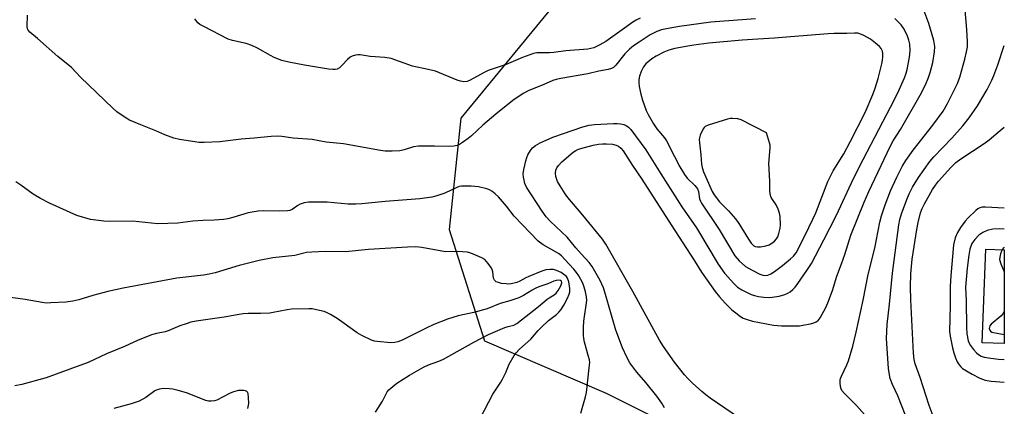
# Model space of a CAD drawing. Units: inches. Extents: x 1291764 to 1297764, y 533449 to 537450.
# Drawn here: x 1297436 to 1297764, y 534023 to 534151 of the extents above; entities that cross this region are included whole.
import ezdxf

# ---------------------------------------------------------------- set-up
doc = ezdxf.new("R2010")
doc.units = ezdxf.units.IN
doc.header["$MEASUREMENT"] = 0
for name, color, linetype in [('CULTRL-Pad', 6, 'Continuous'), ('NTRL-Trees', 3, 'Continuous'), ('Undefined', 1, 'Continuous')]:
    doc.layers.add(name, color=color, linetype=linetype)

msp = doc.modelspace()

# ---------------------------------------------------------------- linework, layer by layer
at = {"layer": 'CULTRL-Pad'}
msp.add_lwpolyline([(1297763.99, 534074.62), (1297763.98, 534043.4), (1297756.67, 534043.67), (1297757.8, 534074.85)], close=True, dxfattribs=at)
at = {"layer": 'NTRL-Trees'}
msp.add_polyline3d([(1297616.52, 534159.06, 0), (1297583.24, 534118.4, 0), (1297579.34, 534081.34, 0), (1297591.05, 534044.28, 0), (1297631.49, 534026.94, 0), (1297678.82, 534003.32, 0), (1297711, 533994.54, 0), (1297710.03, 533977.96, 0), (1297692.25, 533952.69, 0), (1297644.68, 533942.85, 0), (1297538.54, 533935.83, 0), (1297504.25, 533942.85, 0), (1297486.77, 533921.1, 0), (1297445.28, 533862.53, 0), (1297436.83, 533847.5, 0), (1297436.83, 533780.63, 0), (1297441.01, 533743.01, 0)], dxfattribs=at)
at = {"layer": 'Undefined'}
for points, elevation in [([(1297714.1, 534146.68), (1297711.59, 534146.56), (1297707.37, 534146.53), (1297705.34, 534146.44), (1297692.81, 534145.48), (1297687.54, 534144.96), (1297681.97, 534144.7), (1297676.73, 534144.35), (1297665.67, 534143.31), (1297660.7, 534142.72), (1297658.67, 534142.38), (1297654.35, 534141.54), (1297652.37, 534141.01), (1297650.74, 534140.38), (1297648.14, 534139.05), (1297646.7, 534138.12), (1297644.78, 534136.51), (1297643.92, 534135.41), (1297643.19, 534133.92), (1297642.67, 534132.31), (1297642.46, 534131.15), (1297642.39, 534130.3), (1297642.51, 534128.95), (1297643.08, 534126.33), (1297643.6, 534124.34), (1297644.9, 534120.89), (1297645.56, 534119.59), (1297647.3, 534116.53), (1297648.4, 534114.87), (1297650.94, 534111.83), (1297651.6, 534110.89), (1297654.24, 534105.58), (1297656.06, 534102.22), (1297657.55, 534099.68), (1297658.51, 534098.44), (1297661.07, 534095.93), (1297661.91, 534094.86), (1297662.3, 534093.97), (1297662.63, 534091.52), (1297662.87, 534090.81), (1297663.23, 534090.08), (1297669.15, 534081.32), (1297674.36, 534072.63), (1297675.75, 534070.9), (1297677.9, 534069.04), (1297679.87, 534067.87), (1297682.69, 534066.45), (1297683.62, 534066.15), (1297684.6, 534066.04), (1297685.36, 534066.15), (1297686.36, 534066.56), (1297687.59, 534067.4), (1297690.2, 534069.4), (1297692.84, 534071.55), (1297693.87, 534072.49), (1297694.72, 534073.62), (1297697.63, 534079.26), (1297700.31, 534084.73), (1297701.24, 534086.9), (1297705.33, 534097.28), (1297706.14, 534099.11), (1297707.09, 534100.84), (1297710.57, 534106.53), (1297712.75, 534110.52), (1297717.72, 534120.24), (1297720.3, 534126.27), (1297721.05, 534128.31), (1297722.04, 534131.57), (1297723.3, 534136.47), (1297723.5, 534137.63), (1297723.58, 534138.76), (1297723.57, 534139.88), (1297723.43, 534140.66), (1297723.03, 534141.55), (1297722.51, 534142.19), (1297721.16, 534143.36), (1297719.47, 534144.62), (1297717.26, 534145.84), (1297715.98, 534146.41), (1297715.24, 534146.61)], 440), ([(1297673.62, 534118.27), (1297672.78, 534118.23), (1297671.93, 534118.06), (1297665.52, 534116.06), (1297664.51, 534115.59), (1297664.11, 534115.23), (1297663.79, 534114.79), (1297662.8, 534112.69), (1297662.55, 534111.87), (1297662.48, 534111.31), (1297662.54, 534110.19), (1297663.08, 534106.23), (1297663.27, 534103.07), (1297663.48, 534101.92), (1297663.93, 534100.56), (1297666.35, 534095.02), (1297666.85, 534093.97), (1297667.5, 534092.88), (1297669.25, 534090.56), (1297672.25, 534087.58), (1297674.53, 534084.91), (1297675.64, 534083.31), (1297678.86, 534078.11), (1297679.78, 534076.78), (1297680.69, 534075.96), (1297681.12, 534075.73), (1297681.84, 534075.53), (1297682.93, 534075.53), (1297684.64, 534075.89), (1297685.74, 534076.26), (1297686.7, 534076.79), (1297687.56, 534077.46), (1297688.22, 534078.27), (1297688.61, 534078.94), (1297688.98, 534080.04), (1297689.37, 534081.76), (1297689.51, 534082.93), (1297689.39, 534085.62), (1297689.16, 534086.73), (1297688.77, 534088.06), (1297688.14, 534089.57), (1297686.44, 534092.03), (1297686.07, 534093.14), (1297686, 534094.27), (1297686.01, 534097.46), (1297685.69, 534103.32), (1297686.11, 534108.53), (1297686.06, 534109.38), (1297685.89, 534110.21), (1297684.87, 534113.5), (1297676.41, 534117.81), (1297675.31, 534118.12)], 438)]:
    msp.add_lwpolyline(points, close=True, dxfattribs=dict(at, elevation=elevation))
for points in [[(1297675.9, 534018.63, 444), (1297666.19, 534025.19, 444), (1297664.66, 534026.33, 444), (1297663.33, 534027.45, 444), (1297660.23, 534030.2, 444), (1297658.77, 534031.68, 444), (1297657.61, 534033.03, 444), (1297654.29, 534037.24, 444), (1297650.63, 534042.41, 444), (1297649.31, 534044.54, 444), (1297640.46, 534060.7, 444), (1297631.47, 534076.51, 444), (1297630.3, 534078.16, 444), (1297623.78, 534086.12, 444), (1297618.74, 534092.03, 444), (1297617.9, 534093.18, 444), (1297616.19, 534095.84, 444), (1297615.37, 534097.35, 444), (1297614.82, 534098.98, 444), (1297614.67, 534100.08, 444), (1297614.82, 534101.12, 444), (1297615.17, 534101.88, 444), (1297615.65, 534102.58, 444), (1297616.83, 534103.81, 444), (1297620.53, 534107.02, 444), (1297621.41, 534107.59, 444), (1297622.39, 534108.03, 444), (1297624.36, 534108.65, 444), (1297627.22, 534109.35, 444), (1297628.94, 534109.71, 444), (1297630.27, 534109.86, 444), (1297631.64, 534109.89, 444), (1297633.69, 534109.71, 444), (1297634.82, 534109.45, 444), (1297635.6, 534109.08, 444), (1297636.44, 534108.37, 444), (1297637.15, 534107.48, 444), (1297640.35, 534102.59, 444), (1297643.44, 534098.14, 444), (1297653.13, 534082.87, 444), (1297660.9, 534070.95, 444), (1297663.26, 534067.2, 444), (1297665.11, 534064.49, 444), (1297667.81, 534060.72, 444), (1297669.21, 534058.9, 444), (1297671.12, 534056.81, 444), (1297673.32, 534054.66, 444), (1297674.63, 534053.58, 444), (1297676.24, 534052.42, 444), (1297677.13, 534051.89, 444), (1297678.08, 534051.46, 444), (1297680.22, 534050.86, 444), (1297687.18, 534049.56, 444), (1297689.82, 534049.32, 444), (1297695.82, 534049.32, 444), (1297696.97, 534049.47, 444), (1297699.53, 534050.01, 444), (1297700.65, 534050.3, 444), (1297701.43, 534050.61, 444), (1297702.09, 534051.1, 444), (1297702.78, 534051.99, 444), (1297704.57, 534055.36, 444), (1297705.31, 534056.96, 444), (1297706.84, 534061.08, 444), (1297708.22, 534065.78, 444), (1297709.83, 534069.93, 444), (1297710.89, 534072.97, 444), (1297712.92, 534079.45, 444), (1297717.34, 534090.41, 444), (1297718.96, 534094.04, 444), (1297725.98, 534108.98, 444), (1297727.03, 534110.87, 444), (1297729.46, 534114.65, 444), (1297736.01, 534126.04, 444), (1297737.76, 534129.49, 444), (1297738.76, 534131.94, 444), (1297739.29, 534133.58, 444), (1297740.16, 534136.91, 444), (1297740.79, 534140.44, 444), (1297740.84, 534142.21, 444), (1297740.59, 534144.26, 444), (1297738.84, 534149.83, 444), (1297736.5, 534156.13, 444)], [(1297717.52, 534019.74, 446), (1297714.84, 534022.8, 446), (1297710.86, 534026.74, 446), (1297709.95, 534027.81, 446), (1297709.71, 534028.31, 446), (1297709.5, 534029.15, 446), (1297709.37, 534030.32, 446), (1297709.37, 534031.2, 446), (1297709.48, 534031.77, 446), (1297709.78, 534032.59, 446), (1297711.6, 534036.33, 446), (1297712.18, 534037.69, 446), (1297713.6, 534042.5, 446), (1297714.7, 534047.14, 446), (1297717.02, 534057.78, 446), (1297718.72, 534066.34, 446), (1297720.87, 534075.13, 446), (1297722.62, 534083.82, 446), (1297723.13, 534085.93, 446), (1297724.33, 534089.59, 446), (1297726.13, 534094.23, 446), (1297728.18, 534098.8, 446), (1297730.04, 534102.31, 446), (1297731.28, 534104.31, 446), (1297733.66, 534107.77, 446), (1297740.21, 534116.05, 446), (1297743.64, 534120.76, 446), (1297745.14, 534123.31, 446), (1297748.42, 534129.94, 446), (1297749.15, 534132.02, 446), (1297750.81, 534138.01, 446), (1297751.44, 534140.46, 446), (1297751.72, 534142.13, 446), (1297751.74, 534143.81, 446), (1297751.57, 534147.88, 446), (1297750.84, 534155.59, 446)], [(1297681.17, 534151.41, 442), (1297666.35, 534150.32, 442), (1297655.96, 534148.89, 442), (1297652.17, 534148.26, 442), (1297650, 534147.72, 442), (1297648.44, 534147.17, 442), (1297646.23, 534146.1, 442), (1297642.51, 534143.72, 442), (1297640.61, 534142.4, 442), (1297639.33, 534141.33, 442), (1297637.76, 534139.75, 442), (1297634.79, 534135.96, 442), (1297634, 534135.28, 442), (1297633.33, 534134.89, 442), (1297632.23, 534134.56, 442), (1297629.05, 534134.01, 442), (1297625.48, 534133.17, 442), (1297616.5, 534131.59, 442), (1297614.88, 534131.24, 442), (1297613.78, 534130.86, 442), (1297610.59, 534129.42, 442), (1297605.86, 534127.54, 442), (1297603.93, 534126.6, 442), (1297600.48, 534124.23, 442), (1297594.87, 534119.72, 442), (1297590.56, 534116.03, 442), (1297586.74, 534112.54, 442), (1297585.63, 534111.62, 442), (1297583.75, 534110.27, 442), (1297582.78, 534109.66, 442), (1297581.98, 534109.32, 442), (1297580.85, 534109.03, 442), (1297579.41, 534108.91, 442), (1297574.44, 534109.09, 442), (1297569.09, 534109.08, 442), (1297567.42, 534108.81, 442), (1297564.34, 534107.88, 442), (1297562.92, 534107.56, 442), (1297560.3, 534107.39, 442), (1297557.97, 534107.38, 442), (1297556.49, 534107.58, 442), (1297544.15, 534109.8, 442), (1297538.41, 534110.45, 442), (1297533.76, 534111.3, 442), (1297527.44, 534111.7, 442), (1297523.7, 534112.25, 442), (1297522.23, 534112.35, 442), (1297520.14, 534112.29, 442), (1297514.5, 534111.73, 442), (1297510.1, 534111.4, 442), (1297503.08, 534110.54, 442), (1297497.85, 534110.28, 442), (1297496.1, 534110.33, 442), (1297489.64, 534111.23, 442), (1297487.67, 534111.74, 442), (1297484.69, 534112.84, 442), (1297481.7, 534114.18, 442), (1297476.75, 534116.14, 442), (1297473.02, 534117.77, 442), (1297471.49, 534118.64, 442), (1297468.8, 534120.54, 442), (1297467.43, 534121.66, 442), (1297456.73, 534132.01, 442), (1297453.63, 534135.22, 442), (1297449.15, 534138.91, 442), (1297442.39, 534144.94, 442), (1297439.85, 534146.99, 442), (1297439.29, 534147.61, 442), (1297439.06, 534148.09, 442), (1297438.94, 534148.9, 442), (1297439.04, 534152.68, 442)], [(1297642.85, 534151.69, 444), (1297641.55, 534151.04, 444), (1297640.38, 534150.28, 444), (1297636.9, 534147.72, 444), (1297631.39, 534143.94, 444), (1297629.4, 534142.74, 444), (1297627.41, 534141.83, 444), (1297626.44, 534141.53, 444), (1297625.42, 534141.35, 444), (1297618.1, 534140.76, 444), (1297614.13, 534140.19, 444), (1297612.7, 534140.13, 444), (1297609.5, 534140.17, 444), (1297608.44, 534140.07, 444), (1297607.39, 534139.85, 444), (1297603.74, 534138.58, 444), (1297598.31, 534136.23, 444), (1297592.32, 534134.29, 444), (1297591, 534133.63, 444), (1297586.35, 534131, 444), (1297585.28, 534130.61, 444), (1297584.18, 534130.51, 444), (1297583.06, 534130.67, 444), (1297581.94, 534131, 444), (1297574.77, 534133.99, 444), (1297572.37, 534134.61, 444), (1297567.13, 534135.63, 444), (1297560.03, 534138.18, 444), (1297557.96, 534138.53, 444), (1297553.05, 534138.91, 444), (1297549.72, 534139.49, 444), (1297548.91, 534139.49, 444), (1297548.11, 534139.35, 444), (1297547.08, 534139.03, 444), (1297546.36, 534138.67, 444), (1297545.49, 534137.93, 444), (1297543.7, 534135.97, 444), (1297542.86, 534135.17, 444), (1297542.06, 534134.71, 444), (1297541.36, 534134.54, 444), (1297540.59, 534134.52, 444), (1297539.13, 534134.69, 444), (1297531.23, 534135.98, 444), (1297525.93, 534136.97, 444), (1297523.64, 534137.62, 444), (1297521.13, 534138.54, 444), (1297519.84, 534139.22, 444), (1297515.58, 534141.72, 444), (1297513.72, 534142.57, 444), (1297511.76, 534143.21, 444), (1297507.2, 534144.19, 444), (1297505.81, 534144.61, 444), (1297497.67, 534148.84, 444), (1297496.4, 534149.58, 444), (1297495.74, 534150.12, 444), (1297494.71, 534151.44, 444)], [(1297650.91, 534022.02, 442), (1297650.1, 534023.55, 442), (1297648.45, 534025.87, 442), (1297644.72, 534030.49, 442), (1297641.73, 534033.9, 442), (1297640.37, 534035.62, 442), (1297639.46, 534036.98, 442), (1297638.39, 534038.89, 442), (1297636.94, 534041.95, 442), (1297634.73, 534047.89, 442), (1297631.1, 534060.52, 442), (1297630.62, 534061.89, 442), (1297629.57, 534064.32, 442), (1297626.87, 534069.03, 442), (1297625.86, 534070.39, 442), (1297623.18, 534073.22, 442), (1297621.41, 534075.23, 442), (1297618.52, 534078.81, 442), (1297612.96, 534084.08, 442), (1297611.62, 534085.54, 442), (1297610.25, 534087.42, 442), (1297605.08, 534095.46, 442), (1297604.53, 534096.67, 442), (1297604.21, 534097.7, 442), (1297604.03, 534098.8, 442), (1297603.98, 534099.9, 442), (1297604.19, 534101.35, 442), (1297604.83, 534104.22, 442), (1297605.16, 534105.33, 442), (1297605.51, 534106.14, 442), (1297606.36, 534107.66, 442), (1297607.02, 534108.51, 442), (1297608.02, 534109.29, 442), (1297609.54, 534110.14, 442), (1297613.83, 534112.07, 442), (1297623.83, 534115.5, 442), (1297625.93, 534116.03, 442), (1297627.61, 534116.28, 442), (1297634.03, 534116.58, 442), (1297635.2, 534116.59, 442), (1297636.34, 534116.46, 442), (1297637.44, 534116.22, 442), (1297638.22, 534115.93, 442), (1297638.97, 534115.41, 442), (1297639.74, 534114.57, 442), (1297644.79, 534107.83, 442), (1297649.74, 534099.89, 442), (1297656.75, 534088.89, 442), (1297661.63, 534081.94, 442), (1297668.82, 534069.83, 442), (1297670.96, 534066.85, 442), (1297674.01, 534063.38, 442), (1297675.27, 534062.18, 442), (1297676.71, 534061.23, 442), (1297679.8, 534059.76, 442), (1297680.87, 534059.38, 442), (1297682.24, 534059.01, 442), (1297683.97, 534058.79, 442), (1297685.99, 534058.76, 442), (1297689.06, 534059.2, 442), (1297690.98, 534059.75, 442), (1297692.03, 534060.2, 442), (1297692.75, 534060.64, 442), (1297693.64, 534061.37, 442), (1297694.46, 534062.17, 442), (1297695.35, 534063.33, 442), (1297698.34, 534067.66, 442), (1297699.83, 534070.03, 442), (1297703.98, 534077.88, 442), (1297708.14, 534086.13, 442), (1297713.87, 534098.32, 442), (1297717.02, 534104.62, 442), (1297727.47, 534124.61, 442), (1297729.02, 534127.82, 442), (1297730.8, 534131.85, 442), (1297731.33, 534133.31, 442), (1297731.71, 534134.61, 442), (1297732.49, 534138.7, 442), (1297732.64, 534140.73, 442), (1297732.51, 534142.99, 442), (1297732.21, 534144.33, 442), (1297731.8, 534145.63, 442), (1297730.67, 534147.99, 442), (1297729.66, 534149.42, 442), (1297727.6, 534151.55, 442)], [(1297731.28, 534019.26, 448), (1297728.55, 534025.97, 448), (1297726.74, 534029.77, 448), (1297726.06, 534031.8, 448), (1297725.65, 534033.69, 448), (1297725.45, 534035.09, 448), (1297724.81, 534045.04, 448), (1297725.02, 534049.76, 448), (1297725.79, 534056.55, 448), (1297726.8, 534066.81, 448), (1297728.95, 534082.94, 448), (1297729.26, 534084.65, 448), (1297729.8, 534086.6, 448), (1297731.56, 534091.32, 448), (1297732.35, 534093.18, 448), (1297733.5, 534095.45, 448), (1297735.41, 534098.68, 448), (1297739.16, 534103.96, 448), (1297740.55, 534105.57, 448), (1297746.57, 534111.72, 448), (1297750.18, 534115.8, 448), (1297752.29, 534118.44, 448), (1297755.02, 534122.48, 448), (1297758.32, 534127.87, 448), (1297759.89, 534130.98, 448), (1297760.55, 534132.58, 448), (1297761.82, 534136.1, 448), (1297763.99, 534142.59, 448)], [(1297741.3, 534016.57, 450), (1297738.97, 534022.77, 450), (1297735.99, 534032.09, 450), (1297734.34, 534036.64, 450), (1297733.96, 534038.14, 450), (1297733.75, 534040.2, 450), (1297732.86, 534057.99, 450), (1297732.77, 534062.27, 450), (1297732.94, 534066.64, 450), (1297733.34, 534071.42, 450), (1297734.89, 534081.35, 450), (1297735.34, 534083.69, 450), (1297736.13, 534086.87, 450), (1297736.66, 534088.34, 450), (1297737.44, 534089.85, 450), (1297740.15, 534094.67, 450), (1297741.09, 534096.11, 450), (1297742.1, 534097.37, 450), (1297746.18, 534101.96, 450), (1297747.84, 534103.59, 450), (1297749.54, 534104.88, 450), (1297757.28, 534109.91, 450), (1297758.97, 534111.13, 450), (1297761.89, 534113.71, 450), (1297763.98, 534115.36, 450)], [(1297623.11, 534020.2, 440), (1297624.72, 534025.66, 440), (1297625.01, 534027.07, 440), (1297625.94, 534035.37, 440), (1297626.06, 534037.14, 440), (1297625.97, 534038, 440), (1297625.72, 534039.12, 440), (1297624.36, 534043.83, 440), (1297624.13, 534045.11, 440), (1297624.03, 534046.21, 440), (1297623.95, 534048.7, 440), (1297624.06, 534050.86, 440), (1297625.06, 534057.73, 440), (1297624.98, 534058.97, 440), (1297624.65, 534060.55, 440), (1297624.21, 534062.15, 440), (1297623.73, 534063.46, 440), (1297623.13, 534064.72, 440), (1297622.43, 534065.91, 440), (1297621.64, 534067.05, 440), (1297620.75, 534068.15, 440), (1297617.83, 534071.35, 440), (1297616.63, 534072.59, 440), (1297615.65, 534073.36, 440), (1297610.53, 534076.26, 440), (1297608.88, 534077.5, 440), (1297600.97, 534085.75, 440), (1297598.38, 534089.1, 440), (1297595.7, 534092.2, 440), (1297594.65, 534093.22, 440), (1297593.49, 534094.12, 440), (1297592.72, 534094.54, 440), (1297591.9, 534094.83, 440), (1297589.06, 534095.53, 440), (1297586.68, 534095.71, 440), (1297583.39, 534095.73, 440), (1297582.67, 534095.61, 440), (1297581.9, 534095.35, 440), (1297577.85, 534093.44, 440), (1297575.23, 534092.5, 440), (1297573.56, 534092.13, 440), (1297569.56, 534091.51, 440), (1297558.01, 534090.66, 440), (1297550.28, 534089.88, 440), (1297548.27, 534089.76, 440), (1297545.77, 534089.78, 440), (1297538.73, 534090.45, 440), (1297532.54, 534090.49, 440), (1297531.09, 534090.22, 440), (1297529.7, 534089.76, 440), (1297528.96, 534089.33, 440), (1297527.07, 534088.02, 440), (1297526.31, 534087.7, 440), (1297525.51, 534087.54, 440), (1297523.02, 534087.39, 440), (1297517.5, 534087.53, 440), (1297515.78, 534087.48, 440), (1297512.47, 534086.92, 440), (1297507.35, 534085.32, 440), (1297505.64, 534084.94, 440), (1297504.22, 534084.71, 440), (1297501.13, 534084.42, 440), (1297497.44, 534084.37, 440), (1297494, 534084.14, 440), (1297489.09, 534083.47, 440), (1297482.42, 534083.2, 440), (1297473.93, 534084.11, 440), (1297466.44, 534083.96, 440), (1297464.42, 534084.07, 440), (1297460.04, 534084.71, 440), (1297455.51, 534085.98, 440), (1297446.38, 534090.12, 440), (1297443.36, 534091.67, 440), (1297440.92, 534093.15, 440), (1297436.84, 534096.14, 440), (1297435.11, 534097.25, 440)], [(1297757.78, 534088.79, 450), (1297756.61, 534088.75, 450), (1297755.83, 534088.57, 450), (1297755.19, 534088.23, 450), (1297754.52, 534087.69, 450), (1297752, 534085.21, 450), (1297751.02, 534084.12, 450), (1297749.42, 534082.04, 450), (1297748.45, 534080.35, 450), (1297747.66, 534078.53, 450), (1297747.1, 534076.22, 450), (1297746.17, 534065.89, 450), (1297745.98, 534062.46, 450), (1297746.02, 534056.07, 450), (1297745.81, 534047.43, 450), (1297745.99, 534045.81, 450), (1297746.79, 534042.02, 450), (1297747.21, 534040.31, 450), (1297747.75, 534038.67, 450), (1297748.33, 534037.35, 450), (1297748.94, 534036.36, 450), (1297749.49, 534035.69, 450), (1297750.13, 534035.13, 450), (1297753.28, 534033.19, 450), (1297755.8, 534031.86, 450), (1297757.58, 534031.23, 450), (1297759.6, 534030.93, 450), (1297763.98, 534030.58, 450)], [(1297763.98, 534088.45, 450), (1297757.78, 534088.79, 450)], [(1297762.25, 534081.59, 448), (1297760.21, 534081.49, 448), (1297758.34, 534081.02, 448), (1297756.82, 534080.39, 448), (1297755.49, 534079.47, 448), (1297754.17, 534078.02, 448), (1297753.23, 534076.63, 448), (1297752.53, 534074.75, 448), (1297752.18, 534072.78, 448), (1297751.68, 534068.46, 448), (1297751.12, 534062.13, 448), (1297751.33, 534057.62, 448), (1297751.38, 534048.88, 448), (1297751.53, 534046.59, 448), (1297752.01, 534044.33, 448), (1297752.32, 534043.52, 448), (1297752.73, 534042.77, 448), (1297753.78, 534041.39, 448), (1297754.75, 534040.32, 448), (1297755.38, 534039.78, 448), (1297756.28, 534039.24, 448), (1297757.29, 534038.88, 448), (1297759.54, 534038.49, 448), (1297762.03, 534038.22, 448), (1297763.98, 534038.09, 448)], [(1297763.98, 534081.46, 448), (1297762.25, 534081.59, 448)], [(1297589.72, 534018.66, 438), (1297593.84, 534026.58, 438), (1297596.47, 534030.54, 438), (1297597.04, 534031.51, 438), (1297598.13, 534033.77, 438), (1297599.33, 534036.57, 438), (1297600.92, 534039.43, 438), (1297601.6, 534040.33, 438), (1297602.74, 534041.51, 438), (1297606.51, 534044.84, 438), (1297608.89, 534047.71, 438), (1297609.88, 534048.73, 438), (1297612.39, 534051.06, 438), (1297614.98, 534053.06, 438), (1297615.85, 534053.85, 438), (1297616.57, 534054.73, 438), (1297617.46, 534056.17, 438), (1297618.66, 534058.5, 438), (1297619.25, 534059.81, 438), (1297619.46, 534060.61, 438), (1297619.47, 534061.69, 438), (1297619.11, 534063.89, 438), (1297618.71, 534065.14, 438), (1297618.33, 534065.72, 438), (1297617.95, 534066.09, 438), (1297616.61, 534066.99, 438), (1297615.06, 534067.7, 438), (1297613.99, 534068.02, 438), (1297612.88, 534068.09, 438), (1297611.48, 534067.95, 438), (1297610.11, 534067.52, 438), (1297605.82, 534065.76, 438), (1297604.83, 534065.28, 438), (1297602.87, 534064.15, 438), (1297601.83, 534063.69, 438), (1297599.96, 534063.24, 438), (1297599.11, 534063.17, 438), (1297598.24, 534063.22, 438), (1297596.77, 534063.4, 438), (1297595.68, 534063.66, 438), (1297594.96, 534063.97, 438), (1297594.39, 534064.44, 438), (1297594.08, 534065.18, 438), (1297593.82, 534067.22, 438), (1297593.58, 534068.05, 438), (1297593.16, 534068.81, 438), (1297592.32, 534070.03, 438), (1297591.76, 534070.72, 438), (1297591.15, 534071.33, 438), (1297590.19, 534071.91, 438), (1297587.82, 534072.96, 438), (1297586.48, 534073.49, 438), (1297585.36, 534073.76, 438), (1297582.08, 534074, 438), (1297578.12, 534073.95, 438), (1297570.21, 534075.37, 438), (1297568.25, 534075.54, 438), (1297565.42, 534075.45, 438), (1297552.52, 534074.72, 438), (1297544.83, 534073.94, 438), (1297538.04, 534074.02, 438), (1297533.62, 534073.83, 438), (1297531.86, 534073.64, 438), (1297527.92, 534072.73, 438), (1297520.67, 534071.89, 438), (1297516.16, 534071.04, 438), (1297509.42, 534069.39, 438), (1297501.44, 534066.91, 438), (1297499.51, 534066.43, 438), (1297497.54, 534066.12, 438), (1297488.76, 534065.13, 438), (1297470.9, 534061.86, 438), (1297465.82, 534060.69, 438), (1297460.74, 534059.34, 438), (1297456.11, 534057.95, 438), (1297454.11, 534057.46, 438), (1297451.78, 534057.21, 438), (1297446.81, 534056.89, 438), (1297445.36, 534056.87, 438), (1297443.88, 534057.06, 438), (1297438.31, 534058.04, 438), (1297433.38, 534058.73, 438)], [(1297763.98, 534075.39, 446), (1297763.77, 534075.24, 446), (1297763.39, 534074.83, 446), (1297763, 534074.09, 446), (1297762.73, 534073.28, 446), (1297762.48, 534072.17, 446), (1297762.43, 534071.34, 446), (1297762.8, 534069.97, 446), (1297763.98, 534067.24, 446)], [(1297554.85, 534020.58, 436), (1297557.16, 534024.21, 436), (1297558.73, 534027.33, 436), (1297559.24, 534028.01, 436), (1297559.87, 534028.61, 436), (1297561.96, 534030.21, 436), (1297566.16, 534032.9, 436), (1297570.82, 534035.56, 436), (1297572.44, 534036.29, 436), (1297575.92, 534037.49, 436), (1297577.48, 534038.18, 436), (1297587.47, 534043.86, 436), (1297592.38, 534046.46, 436), (1297597.8, 534048.74, 436), (1297598.91, 534049.11, 436), (1297600.78, 534049.54, 436), (1297601.88, 534050.06, 436), (1297609.04, 534055.75, 436), (1297611.87, 534058.12, 436), (1297612.58, 534058.63, 436), (1297614.23, 534059.6, 436), (1297614.88, 534060.11, 436), (1297615.6, 534061.01, 436), (1297616.45, 534062.58, 436), (1297616.76, 534063.6, 436), (1297616.63, 534064.14, 436), (1297616.3, 534064.37, 436), (1297615.66, 534064.47, 436), (1297614.94, 534064.39, 436), (1297614.15, 534064.15, 436), (1297612.09, 534063.29, 436), (1297609.1, 534062.25, 436), (1297607.9, 534061.74, 436), (1297606.92, 534061.19, 436), (1297604.06, 534059.34, 436), (1297602.5, 534058.58, 436), (1297599.55, 534057.59, 436), (1297596.31, 534056.68, 436), (1297591.94, 534054.92, 436), (1297587.54, 534053.73, 436), (1297582.32, 534052.62, 436), (1297578.73, 534051.48, 436), (1297574.25, 534049.69, 436), (1297571.93, 534048.67, 436), (1297566.14, 534045.71, 436), (1297563.69, 534044.54, 436), (1297562.25, 534043.96, 436), (1297561.24, 534043.71, 436), (1297559.9, 534043.64, 436), (1297555.33, 534044.03, 436), (1297554.52, 534044.17, 436), (1297553.43, 534044.56, 436), (1297550.26, 534046.07, 436), (1297548.72, 534046.92, 436), (1297542.03, 534051.74, 436), (1297539.81, 534053.1, 436), (1297538.5, 534053.78, 436), (1297537.69, 534054.09, 436), (1297535.16, 534054.67, 436), (1297533.74, 534054.9, 436), (1297532.59, 534054.96, 436), (1297526.83, 534054.84, 436), (1297525.42, 534054.67, 436), (1297520.76, 534053.69, 436), (1297519.68, 534053.53, 436), (1297516.56, 534053.35, 436), (1297512.48, 534053.37, 436), (1297510.79, 534053.26, 436), (1297508.81, 534053, 436), (1297504.45, 534052.2, 436), (1297495.1, 534050.8, 436), (1297493.42, 534050.47, 436), (1297491.82, 534050, 436), (1297489.72, 534049.26, 436), (1297485.81, 534047.59, 436), (1297484.79, 534047.31, 436), (1297481.95, 534046.78, 436), (1297480.25, 534046.26, 436), (1297478.38, 534045.56, 436), (1297475.82, 534044.51, 436), (1297471.3, 534042.46, 436), (1297465.37, 534039.95, 436), (1297459.18, 534037.14, 436), (1297456.5, 534036.1, 436), (1297445.27, 534031.99, 436), (1297437.21, 534029.78, 436), (1297434.88, 534029.33, 436)], [(1297763.98, 534054.19, 446), (1297763.59, 534053.35, 446), (1297762.85, 534052.49, 446), (1297759.66, 534049.88, 446), (1297759.2, 534049.25, 446), (1297759, 534048.39, 446), (1297759.15, 534047.85, 446), (1297759.43, 534047.52, 446), (1297759.88, 534047.24, 446), (1297760.41, 534047.05, 446), (1297763.98, 534046.42, 446)], [(1297512.29, 534021.75, 434), (1297512.62, 534023.49, 434), (1297512.61, 534025.47, 434), (1297512.4, 534026.8, 434), (1297512.2, 534027.24, 434), (1297511.96, 534027.48, 434), (1297511.59, 534027.67, 434), (1297511.06, 534027.78, 434), (1297509.29, 534027.75, 434), (1297507.53, 534027.37, 434), (1297506.19, 534026.77, 434), (1297502.04, 534024.58, 434), (1297501.24, 534024.3, 434), (1297500.11, 534024.19, 434), (1297499.26, 534024.25, 434), (1297498.42, 534024.45, 434), (1297491.95, 534027.05, 434), (1297489.14, 534027.83, 434), (1297487.42, 534028.22, 434), (1297486.27, 534028.38, 434), (1297484.29, 534028.4, 434), (1297482.91, 534028.26, 434), (1297482.14, 534028.01, 434), (1297481.41, 534027.64, 434), (1297478.36, 534025.43, 434), (1297476.22, 534024.27, 434), (1297473.5, 534023.37, 434), (1297467.71, 534021.84, 434)]]:
    msp.add_polyline3d(points, dxfattribs=at)

doc.saveas('drawing.dxf')
